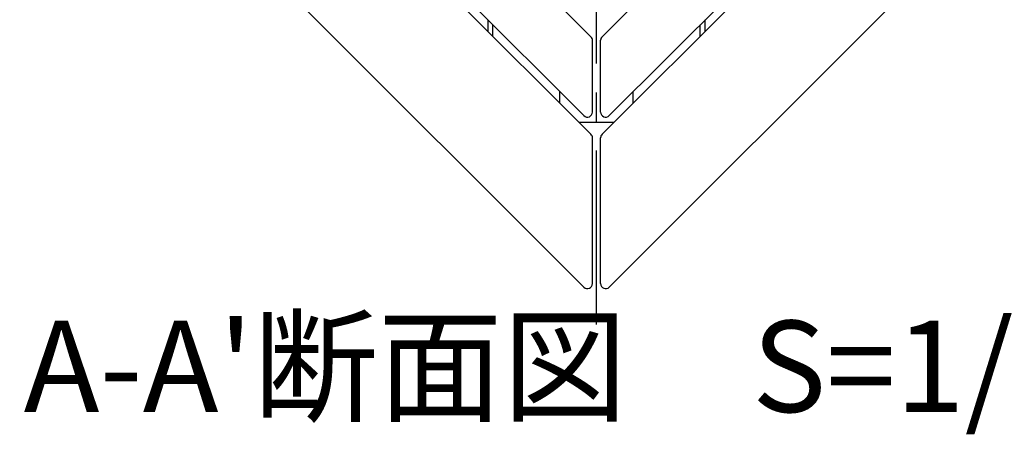
# Model space of a CAD drawing. Extents: x -59648 to 12600, y -26008 to 8910.
# Drawn here: x 8275 to 9245, y 3790 to 4199 of the extents above; entities that cross this region are included whole.
import ezdxf

# ---------------------------------------------------------------- set-up
doc = ezdxf.new("R2010")
doc.units = 0
doc.header["$LTSCALE"] = 9
doc.linetypes.add('CENTER2', pattern=[28.575000000000003, 19.05, -3.175, 3.175, -3.175])
for name, color, linetype in [('P001', 131, 'CONTINUOUS'), ('P004', 41, 'CONTINUOUS'), ('P013', 11, 'CONTINUOUS'), ('P_1CENTER', 2, 'CONTINUOUS'), ('P_3TEXT', 60, 'CONTINUOUS')]:
    doc.layers.add(name, color=color, linetype=linetype)
doc.styles.add('BIGFONT', font='simplex.shx', dxfattribs={"bigfont": 'bigfont.shx'})

msp = doc.modelspace()

# ---------------------------------------------------------------- linework, layer by layer
at = {"layer": 'P001'}
for p, q in [((8741.060421679511, 4182.487274458877), (8741.060421679511, 4193.800982957879)), ((8945.060421679525, 4182.487274458907), (8945.060421679525, 4193.800982957893)), ((8807.060421679496, 4116.487274458877), (8807.060421679511, 4127.800982957893)), ((8879.060421679525, 4116.487274458907), (8879.06042167954, 4127.800982957893))]:
    msp.add_line(p, q, dxfattribs=at)
at = {"layer": 'P004'}
for p, q in [((8830.524887773594, 3935.337996160231), (8011.532284255642, 4754.330599678184)), ((8837.595955585457, 4085.95174055296), (8169.217096460234, 4754.330599678184)), ((8830.52488777358, 4104.33651686381), (8180.53080495922, 4754.330599678184)), ((8837.595955585428, 4182.118262794333), (8265.383618701604, 4754.330599678184)), ((9420.73722465743, 4754.330599678184), (8848.524887773608, 4182.118262794362)), ((9516.903746898803, 4754.330599678184), (8848.524887773623, 4085.95174055299)), ((9505.590038399814, 4754.330599678184), (8855.595955585486, 4104.336516863854)), ((9674.588559103424, 4754.330599678184), (8855.595955585472, 3935.337996160246)), ((8839.060421679511, 4107.872050769742), (8839.060421679496, 4178.582728888401)), ((8847.060421679555, 4107.872050769785), (8847.06042167954, 4178.58272888843)), ((8839.060421679525, 3938.873530066163), (8839.060421679511, 4082.416206647029)), ((8847.06042167954, 3938.873530066177), (8847.06042167954, 4082.416206647058))]:
    msp.add_line(p, q, dxfattribs=at)
for centre, start, end in [((8834.060421679496, 4178.582728888401), 0, 44.99999999985261), ((8852.060421679525, 4178.582728888416), 135.0000000001474, 180), ((8834.060421679496, 4107.872050769727), 224.9999999998526, 0), ((8852.060421679525, 4107.872050769756), 180, 315.0000000001474), ((8834.060421679496, 4082.416206647014), 0, 44.99999999985261), ((8852.060421679525, 4082.416206647044), 135.0000000001474, 180), ((8834.060421679496, 3938.873530066148), 224.9999999998526, 0), ((8852.060421679525, 3938.873530066177), 180, 315.0000000001474)]:
    msp.add_arc(centre, 5, start, end, dxfattribs=at)
at = {"layer": 'P013'}
for points in [[(8736.060421679496, 4198.800982957908), (8736.060421679496, 4187.487274458936)], [(8950.060421679496, 4187.487274458936), (8950.060421679496, 4198.800982957922)], [(8825.717096460234, 4097.830599678198), (8860.403746898759, 4097.830599678198)]]:
    msp.add_lwpolyline(points, dxfattribs=at)
at = {"layer": 'P_1CENTER', "linetype": 'CENTER2'}
for p, q in [((8843.060421679496, 3898.518191006833), (8843.060421679496, 4771.330599678155)), ((8843.060421679496, 4157.830599432358), (8843.060421679496, 4187.830599432358))]:
    msp.add_line(p, q, dxfattribs=at)

# ---------------------------------------------------------------- texts
at = {"layer": 'P_3TEXT', "insert": (8278.959802118141, 3902.306599248821), "char_height": 90, "width": 1464.319518, "attachment_point": 1, "style": 'BIGFONT'}
msp.add_mtext("A-A'断面図\u3000S=1/30", dxfattribs=at)

doc.saveas('drawing.dxf')
